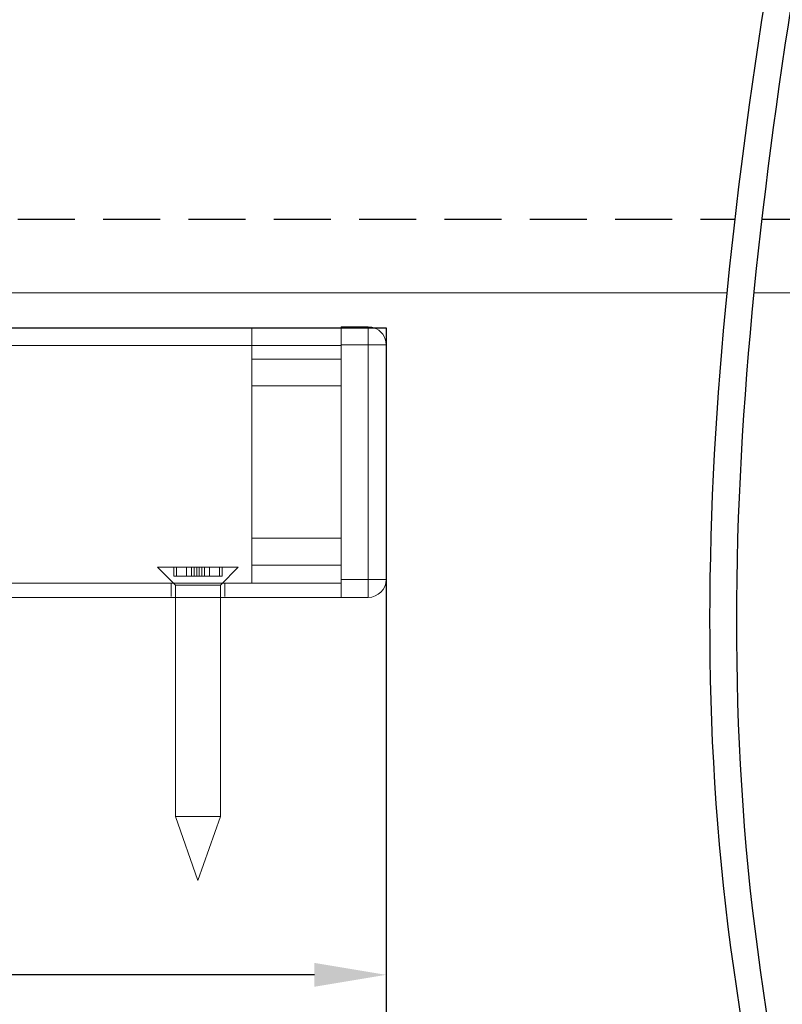
# Model space of a CAD drawing. Units: millimetres. Extents: x 29 to 967, y 30 to 683.
# Drawn here: x 579 to 664, y 430 to 540 of the extents above; entities that cross this region are included whole.
import ezdxf

# ---------------------------------------------------------------- set-up
doc = ezdxf.new("R2010")
doc.units = ezdxf.units.MM
doc.header["$PDSIZE"] = -1
doc.linetypes.add('DASHED2', pattern=[9.525, 6.35, -3.175])
for name, color, linetype in [('Cuts', 7, 'DASHED2'), ('Dimensions', 7, 'Continuous'), ('Door', 7, 'Continuous')]:
    doc.layers.add(name, color=color, linetype=linetype)
doc.layers.add('Helaform', color=7, linetype='Continuous', lineweight=15)
doc.styles.add('SLDTEXTSTYLE0', font='TXT', dxfattribs={"width": 0.605})
doc.dimstyles.new('SLDDIMSTYLE0', dxfattribs={"dimtxt": 8, "dimasz": 8, "dimexe": 0, "dimexo": 0.0625, "dimgap": 3, "dimtad": 1, "dimrnd": 1e-09, "dimzin": 12, "dimdsep": 46, "dimtxsty": 'SLDTEXTSTYLE0', "dimcen": 0.09, "dimadec": 0, "dimazin": 3, "dimtfac": 1, "dimtofl": 0, "dimtmove": 0, "dimatfit": 3, "dimfxl": 1, "dimfrac": 2, "dimtolj": 1, "dimtzin": 12, "dimarcsym": 0})

# ---------------------------------------------------------------- blocks, each defined once
blk = doc.blocks.new('10102 Track (side)')
at = {"layer": 'Cuts'}
for p, q in [((-14.98, -11.8), (588.9, -11.8)), ((591.92, -11.8), (700, -11.8))]:
    blk.add_line(p, q, dxfattribs=at)
at = {"layer": 'Helaform'}
for p, q in [((588.02, -20), (-15, -20)), ((700, -20), (591.04, -20))]:
    blk.add_line(p, q, dxfattribs=at)
blk = doc.blocks.new('10164 + 10152 Soft close + LHP (side)')
at = {"layer": 'Helaform'}
for p, q in [((-5, 16.59), (-125, 16.59)), ((-15, 16.59), (-15, 15.09)), ((-2, 16.69), (-5, 16.69)), ((-5, 16.69), (-5, 16.59)), ((-5, 16.59), (-5, 14.69)), ((-2, 16.69), (-2, 16.59)), ((-2, 14.69), (-2, 16.69)), ((-2, 16.59), (-2, 14.69)), ((-60.37, 14.59), (-5, 14.59)), ((-15, 15.09), (-15, 13.09)), ((-5, 14.69), (-2, 14.69)), ((-5, -11.51), (-5, 14.69)), ((0, 14.69), (-2, 14.69)), ((-2, 14.69), (-2, -11.51)), ((-2, 14.69), (0, 14.69)), ((0, 14.69), (0, -11.51)), ((-15, 13.09), (-5, 13.09)), ((-15, 13.09), (-15, -9.91)), ((-5, 10.09), (-15, 10.09)), ((-5, -6.91), (-15, -6.91)), ((-22.17, -10.13), (-25.5, -10.13)), ((-23.5, -12.13), (-25.5, -10.13)), ((-23.71, -11.13), (-23.71, -10.13)), ((-23.4, -11.13), (-23.4, -10.13)), ((-22.28, -11.13), (-22.28, -10.13)), ((-16.5, -10.13), (-22.17, -10.13)), ((-21.73, -11.13), (-21.73, -10.13)), ((-21.42, -11.13), (-21.42, -10.13)), ((-21.13, -11.13), (-21.13, -10.13)), ((-20.87, -11.13), (-20.87, -10.13)), ((-20.58, -11.13), (-20.58, -10.13)), ((-20.27, -11.13), (-20.27, -10.13)), ((-19.72, -11.13), (-19.72, -10.13)), ((-18.6, -11.13), (-18.6, -10.13)), ((-16.5, -10.13), (-18.5, -12.13)), ((-18.29, -11.13), (-18.29, -10.13)), ((-5, -9.91), (-15, -9.91)), ((-15, -9.91), (-15, -11.91)), ((-125, -11.91), (-5, -11.91)), ((-24, -13.41), (-24, -11.91)), ((-22.28, -11.13), (-23.71, -11.13)), ((-21.13, -11.13), (-22.28, -11.13)), ((-20.58, -11.13), (-21.13, -11.13)), ((-18.6, -11.13), (-20.58, -11.13)), ((-18.29, -11.13), (-18.6, -11.13)), ((-18, -11.91), (-18, -13.41)), ((-2, -11.51), (-5, -11.51)), ((-5, -11.51), (-5, -13.51)), ((0, -11.51), (-2, -11.51)), ((-2, -11.51), (-2, -13.51)), ((-2, -13.51), (-2, -11.51)), ((-2, -11.51), (0, -11.51)), ((-21.65, -12.13), (-23.5, -12.13)), ((-23.5, -37.97), (-23.5, -12.13)), ((-18.5, -12.13), (-21.65, -12.13)), ((-18.5, -12.13), (-18.5, -37.97)), ((-5, -13.51), (-125, -13.51)), ((-5, -13.51), (-2, -13.51)), ((-21.65, -37.97), (-23.5, -37.97)), ((-21, -45.13), (-23.5, -37.97)), ((-18.5, -37.97), (-21.65, -37.97)), ((-18.5, -37.97), (-21, -45.13))]:
    blk.add_line(p, q, dxfattribs=at)
at = {"layer": 'Helaform', "flags": 128}
blk.add_lwpolyline([(-2, 16.69), (-1.61, 16.65), (-1.38, 16.59)], dxfattribs=at)
at = {"layer": 'Helaform'}
for centre, start, end in [((-2, 14.69), 0, 71.8051), ((-2, -11.51), 270, 0)]:
    blk.add_arc(centre, 2, start, end, dxfattribs=at)
blk = doc.blocks.new('*D29')
at = {"layer": 'Defpoints', "color": 0, "transparency": 16777216}
for p in [(619.71, 477.01), (494.71, 475.02), (494.71, 432.88)]:
    blk.add_point(p, dxfattribs=at)
at = {"layer": 'Dimensions', "color": 0, "lineweight": -2, "transparency": 16777216}
for p, q in [((619.71, 476.94), (619.71, 432.88)), ((494.71, 474.95), (494.71, 432.88)), ((611.71, 432.88), (502.71, 432.88))]:
    blk.add_line(p, q, dxfattribs=at)
at = {"layer": 'Dimensions', "color": 0, "transparency": 16777216}
for points in [[(502.71, 434.21), (502.71, 431.55), (494.71, 432.88)], [(611.71, 434.21), (611.71, 431.55), (619.71, 432.88)]]:
    blk.add_solid(points, dxfattribs=at)
at = {"layer": 'Dimensions', "color": 0, "transparency": 16777216, "insert": (557.21, 439.88), "char_height": 8, "attachment_point": 5, "style": 'SLDTEXTSTYLE0'}
blk.add_mtext('\\A1;125', dxfattribs=at)

msp = doc.modelspace()

# ---------------------------------------------------------------- linework, layer by layer
at = {"layer": 'Dimensions'}
for points in [[(670.446, 589.669), (657.328, 442.848), (680.284, 296.683), (648.146, 183.29)], [(673.436, 589.425), (660.318, 442.605), (683.274, 296.439), (651.136, 183.047)]]:
    msp.add_spline(points, degree=3, dxfattribs=at)
at = {"layer": 'Door'}
for p, q in [((69.706, 505.12), (619.706, 505.12)), ((619.706, 505.12), (619.706, 205.12))]:
    msp.add_line(p, q, dxfattribs=at)
at = {"layer": 'Helaform'}
msp.add_line((617.706, 505.12), (619.706, 505.12), dxfattribs=at)

# ---------------------------------------------------------------- block references
for name, p in [('10102 Track (side)', (69.711, 529.02)), ('10164 + 10152 Soft close + LHP (side)', (619.706, 488.527))]:
    msp.add_blockref(name, p, dxfattribs=at)

# ---------------------------------------------------------------- dimensions: what is measured, and where the dimension line sits
at = {"layer": 'Dimensions'}
dim = msp.add_linear_dim(base=(494.706, 432.881), p1=(619.706, 477.007), p2=(494.706, 475.017), dimstyle='SLDDIMSTYLE0', dxfattribs=at)
dim.commit()
dim.dimension.update_dxf_attribs({"geometry": '*D29', "text_midpoint": (557.206, 439.881)})

doc.saveas('drawing.dxf')
